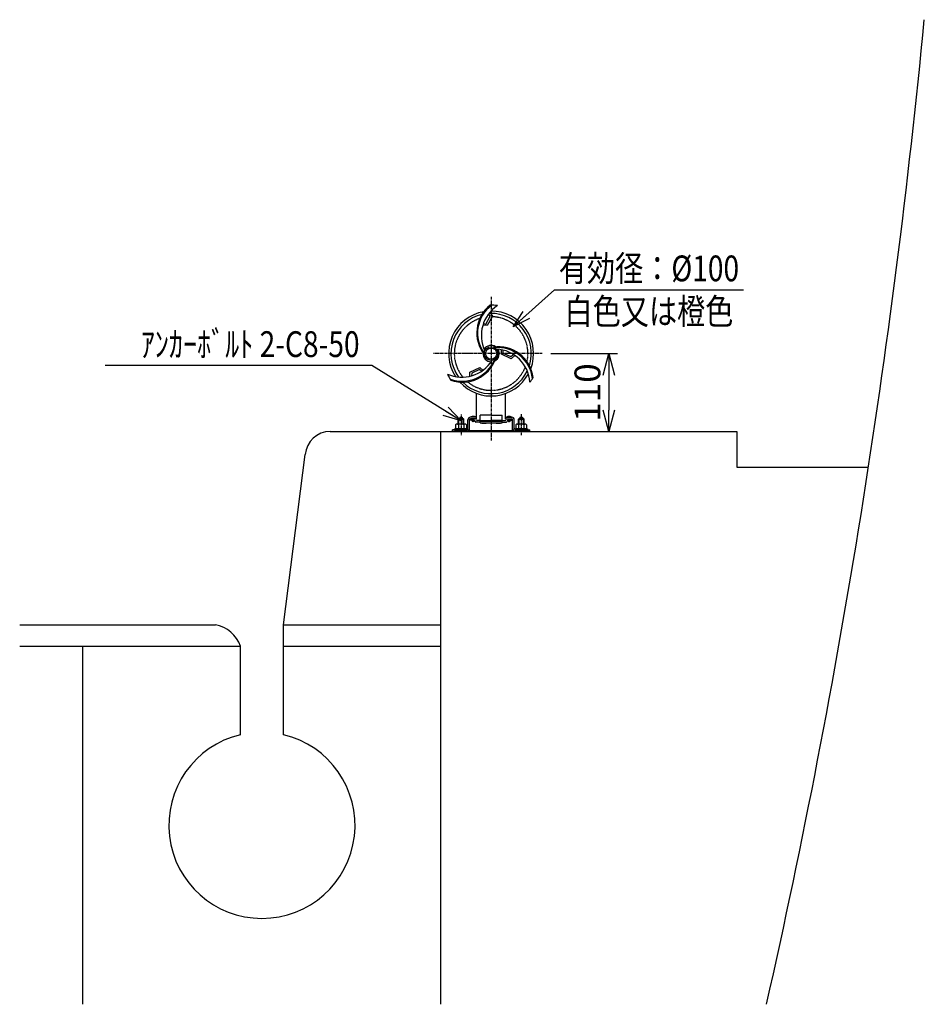
# Model space of a CAD drawing. Extents: x -851 to 2843, y 1279 to 2654.
# Drawn here: x 1580 to 2843, y 1279 to 2654 of the extents above; entities that cross this region are included whole.
import ezdxf
from ezdxf.enums import TextEntityAlignment as Align

# ---------------------------------------------------------------- set-up
doc = ezdxf.new("R2010")
doc.units = 0
doc.header["$MEASUREMENT"] = 0
doc.linetypes.add('CENTER', pattern=[2, 1.25, -0.25, 0.25, -0.25])
doc.linetypes.add('HIDDEN', pattern=[0.375, 0.25, -0.125])
doc.layers.get('0').update_dxf_attribs({"linetype": 'CONTINUOUS'})
doc.layers.get('DEFPOINTS').update_dxf_attribs({"linetype": 'CONTINUOUS'})
for name, color, linetype in [('NSLAY001', 7, 'CONTINUOUS'), ('NSLAY002', 1, 'CENTER'), ('NSLAY003', 4, 'HIDDEN')]:
    doc.layers.add(name, color=color, linetype=linetype)
doc.styles.add('DIM', font='romans.shx', dxfattribs={"width": 0.8, "bigfont": 'extfont.shx'})
doc.styles.get("Standard").update_dxf_attribs({"font": 'romans.shx', "bigfont": 'extfont.shx'})
doc.dimstyles.new('DIM-10', dxfattribs={"dimscale": 10, "dimtxt": 3, "dimasz": 2.5, "dimexe": 1, "dimexo": 1, "dimgap": 1, "dimtad": 1, "dimdec": 1, "dimdsep": 46, "dimtxsty": 'DIM', "dimblk": 'OPEN30', "dimcen": 0, "dimclrd": 3, "dimclre": 3, "dimclrt": 6, "dimaunit": 1, "dimadec": 0, "dimazin": 0, "dimtfac": 1, "dimtdec": 1, "dimtmove": 2, "dimatfit": 3, "dimldrblk": 'OPEN30', "dimfxl": 0, "dimtolj": 1, "dimtzin": 0, "dimarcsym": 0})
doc.dimstyles.new('DIM-12', dxfattribs={"dimscale": 12, "dimtxt": 3, "dimasz": 2.5, "dimexe": 1, "dimexo": 1, "dimgap": 1, "dimtad": 1, "dimdec": 1, "dimdsep": 46, "dimtxsty": 'DIM', "dimblk": 'OPEN30', "dimcen": 0, "dimclrd": 3, "dimclre": 3, "dimclrt": 6, "dimaunit": 1, "dimadec": 0, "dimazin": 0, "dimtfac": 1, "dimtdec": 1, "dimtmove": 2, "dimatfit": 3, "dimldrblk": 'OPEN30', "dimfxl": 0, "dimtolj": 1, "dimtzin": 0, "dimarcsym": 0})

# ---------------------------------------------------------------- blocks, each defined once
blk = doc.blocks.new('_Open30')
at = {"color": 0, "lineweight": -2}
for p, q in [((-1, 0.268), (0, 0)), ((0, 0), (-1, -0.268)), ((0, 0), (-1, 0))]:
    blk.add_line(p, q, dxfattribs=at)
blk = doc.blocks.new('*D40')
at = {"layer": 'DEFPOINTS', "color": 0}
for p in [(2309.5, 2187.5), (2290.3, 2078.6), (2402.8, 2078.6)]:
    blk.add_point(p, dxfattribs=at)
at = {"layer": 'NSLAY001', "color": 3, "lineweight": -2}
for p, q in [((2321.5, 2187.5), (2414.8, 2187.5)), ((2402.8, 2157.5), (2402.8, 2108.6)), ((2302.3, 2078.6), (2414.8, 2078.6))]:
    blk.add_line(p, q, dxfattribs=at)
at = {"layer": 'NSLAY001', "color": 3, "lineweight": -2, "xscale": 30, "yscale": 30, "zscale": 30}
for p, rotation in [((2402.8, 2187.5), 90), ((2402.8, 2078.6), 270)]:
    blk.add_blockref('_Open30', p, dxfattribs=dict(at, rotation=rotation))
at = {"layer": 'NSLAY001', "color": 6, "insert": (2372.8, 2133), "char_height": 36, "attachment_point": 5, "rotation": 90, "style": 'DIM'}
blk.add_mtext('\\A1;110', dxfattribs=at)

msp = doc.modelspace()

# ---------------------------------------------------------------- linework, layer by layer
for p, q in [((2292.34, 2078.56), (2184.34, 2078.56)), ((2184.34, 2078.56), (2184.34, 2078.56)), ((2290.34, 2078.56), (2186.34, 2078.56))]:
    msp.add_line(p, q)
at = {"layer": 'NSLAY001', "color": 3}
for p, q in [((2326.69, 2276.41), (2590.69, 2276.41)), ((2071.66, 2170.61), (1699.66, 2170.61))]:
    msp.add_line(p, q, dxfattribs=at)
at = {"layer": 'NSLAY001'}
for p, q in [((2218.13, 2095.76), (2218.13, 2131.74)), ((2258.56, 2095.76), (2258.56, 2131.74)), ((2192.34, 2095.76), (2193.34, 2096.76)), ((2192.34, 2088.97), (2192.34, 2095.76)), ((2192.34, 2095.76), (2200.34, 2095.76)), ((2193.34, 2088.97), (2193.34, 2096.76)), ((2193.34, 2096.76), (2199.34, 2096.76)), ((2194.64, 2098.73), (2198.04, 2098.73)), ((2194.64, 2098.73), (2194.64, 2096.76)), ((2198.04, 2098.73), (2198.04, 2096.76)), ((2199.34, 2088.97), (2199.34, 2096.76)), ((2199.34, 2096.76), (2200.34, 2095.76)), ((2200.34, 2088.97), (2200.34, 2095.76)), ((2206.04, 2083.16), (2206.04, 2095.11)), ((2208.34, 2079.56), (2208.34, 2095.11)), ((2208.84, 2094.26), (2208.84, 2096.06)), ((2214.59, 2094.26), (2208.84, 2094.26)), ((2218.13, 2098.56), (2209.49, 2098.56)), ((2218.13, 2096.26), (2209.49, 2096.26)), ((2210.14, 2098.56), (2210.14, 2099.06)), ((2213.84, 2092.76), (2212.84, 2092.76)), ((2216.54, 2098.56), (2216.54, 2099.06)), ((2222.84, 2091.76), (2217.09, 2091.76)), ((2222.84, 2093.76), (2219.09, 2093.76)), ((2238.34, 2101.56), (2222.84, 2101.56)), ((2222.84, 2090.76), (2222.84, 2101.56)), ((2222.84, 2093.76), (2238.34, 2093.76)), ((2253.84, 2092.76), (2222.84, 2092.76)), ((2222.84, 2090.76), (2253.84, 2090.76)), ((2225.34, 2089.76), (2225.34, 2090.76)), ((2231.34, 2089.76), (2231.34, 2090.76)), ((2238.34, 2101.56), (2253.84, 2101.56)), ((2253.84, 2093.76), (2238.34, 2093.76)), ((2245.34, 2089.76), (2245.34, 2090.76)), ((2251.34, 2089.76), (2251.34, 2090.76)), ((2253.84, 2090.76), (2253.84, 2101.56)), ((2253.84, 2093.76), (2257.59, 2093.76)), ((2253.84, 2091.76), (2259.59, 2091.76)), ((2258.56, 2098.56), (2267.19, 2098.56)), ((2258.56, 2096.26), (2267.19, 2096.26)), ((2260.14, 2098.56), (2260.14, 2099.06)), ((2262.09, 2094.26), (2267.84, 2094.26)), ((2262.84, 2092.76), (2263.84, 2092.76)), ((2266.54, 2098.56), (2266.54, 2099.06)), ((2267.84, 2094.26), (2267.84, 2096.06)), ((2268.34, 2079.56), (2268.34, 2095.11)), ((2270.64, 2083.16), (2270.64, 2095.11)), ((2276.34, 2095.76), (2277.34, 2096.76)), ((2276.34, 2088.97), (2276.34, 2095.76)), ((2276.34, 2095.76), (2284.34, 2095.76)), ((2277.34, 2088.97), (2277.34, 2096.76)), ((2277.34, 2096.76), (2283.34, 2096.76)), ((2278.64, 2098.73), (2282.04, 2098.73)), ((2278.64, 2098.73), (2278.64, 2096.76)), ((2282.04, 2098.73), (2282.04, 2096.76)), ((2283.34, 2088.97), (2283.34, 2096.76)), ((2283.34, 2096.76), (2284.34, 2095.76)), ((2284.34, 2088.97), (2284.34, 2095.76)), ((2203.74, 2080.86), (2184.34, 2080.86)), ((2184.34, 2078.56), (2184.34, 2080.86)), ((2203.74, 2078.56), (2184.34, 2078.56)), ((2187.34, 2082.46), (2187.34, 2080.86)), ((2187.34, 2082.46), (2205.34, 2082.46)), ((2187.34, 2080.86), (2205.34, 2080.86)), ((2188.83, 2087.96), (2188.83, 2082.46)), ((2203.83, 2082.46), (2188.83, 2082.46)), ((2202.1, 2088.97), (2190.58, 2088.97)), ((2192.58, 2088.97), (2192.58, 2082.46)), ((2200.08, 2088.97), (2200.08, 2082.46)), ((2203.83, 2088), (2203.83, 2082.46)), ((2205.34, 2082.46), (2205.34, 2080.86)), ((2268.34, 2079.56), (2208.34, 2079.56)), ((2231.34, 2089.76), (2225.34, 2089.76)), ((2251.34, 2089.76), (2245.34, 2089.76)), ((2271.34, 2082.46), (2271.34, 2080.86)), ((2271.34, 2082.46), (2289.34, 2082.46)), ((2271.34, 2080.86), (2289.34, 2080.86)), ((2272.83, 2087.96), (2272.83, 2082.46)), ((2287.83, 2082.46), (2272.83, 2082.46)), ((2272.94, 2080.86), (2292.34, 2080.86)), ((2272.94, 2078.56), (2292.34, 2078.56)), ((2286.1, 2088.97), (2274.58, 2088.97)), ((2276.58, 2088.97), (2276.58, 2082.46)), ((2284.08, 2088.97), (2284.08, 2082.46)), ((2287.83, 2088), (2287.83, 2082.46)), ((2289.34, 2082.46), (2289.34, 2080.86)), ((2292.34, 2078.56), (2292.34, 2080.86))]:
    msp.add_line(p, q, dxfattribs=at)
at = {"layer": 'NSLAY001', "color": 2}
for p, q in [((2013.66, 2078.56), (2581.33, 2078.56)), ((2168.34, 1278.56), (2168.34, 2078.56)), ((2581.33, 2078.56), (2581.33, 2028.56)), ((1948.34, 1808.56), (1978.79, 2046.61)), ((2581.33, 2028.56), (2765.13, 2028.56)), ((1580.12, 1808.56), (1853.36, 1808.56)), ((1948.34, 1655.05), (1948.34, 1808.56)), ((1948.34, 1808.56), (2168.34, 1808.56)), ((1580.12, 1778.56), (1888.34, 1778.56)), ((1668.34, 1278.56), (1668.34, 1778.56)), ((1888.34, 1655.05), (1888.34, 1778.56)), ((1948.34, 1778.56), (2168.34, 1778.56))]:
    msp.add_line(p, q, dxfattribs=at)
at = {"layer": 'NSLAY001'}
for points in [[(2236.54, 2244.67), (2240.14, 2239.67), (2232.74, 2226.47), (2226.84, 2227.27)], [(2227.51, 2229.24), (2231.14, 2228.67), (2236.94, 2239.67), (2234.74, 2242.79)], [(2271.66, 2184.62), (2266.44, 2180.07), (2252.64, 2186.47), (2252.64, 2192.81)], [(2254.87, 2192.31), (2254.54, 2188.17), (2266.04, 2183.37), (2269.62, 2185.99)], [(2208.54, 2155.67), (2208.54, 2161.67), (2222.54, 2168.07), (2226.74, 2164.07)], [(2224.94, 2162.67), (2222.34, 2165.27), (2211.34, 2160.07), (2210.94, 2156.27)]]:
    msp.add_lwpolyline(points, dxfattribs=at)
for radius in [9.6, 7.75]:
    msp.add_circle((2238.34, 2187.47), radius, dxfattribs=at)
at = {"layer": 'NSLAY001', "color": 2}
for centre, radius, start, end in [((-8121.7, 3704.96), 11015.15, 347.274631, 354.52391), ((2013.66, 2043.56), 35, 90, 175), ((1845.57, 1764.09), 45.15, 18.699, 80.06649), ((1918.34, 1528.56), 130, 103.34236, 76.65764)]:
    msp.add_arc(centre, radius, start, end, dxfattribs=at)
at = {"layer": 'NSLAY001'}
for centre, radius, start, end in [((2238.34, 2187.47), 59.28, 99.9675, 212.8812), ((2238.34, 2187.47), 56.09, 103.2046, 215.7587), ((2267.54, 2216.47), 49.2, 128.5373, 218.1318), ((2267.34, 2216.27), 47.9, 126.1144, 216.327), ((2274.54, 2212.87), 49.8, 123.4866, 205.5), ((2239.56, 2210.08), 44.95, 80.3943, 93.4137), ((2238.34, 2187.47), 56.09, 342.4238, 91.0145), ((2238.34, 2187.47), 59.28, 339.1381, 90.2898), ((2238.34, 2187.47), 11.4, 174.4, 271), ((2238.34, 2187.47), 11.4, 56.4, 148), ((2248.14, 2147.87), 49.2, 7.1558, 97.966), ((2247.44, 2146.77), 49.1, 6.912, 95), ((2238.34, 2187.47), 11.4, 296.3, 32.0411), ((2242.88, 2143.98), 49.8, 3.9985, 86.8229), ((2197.54, 2204.27), 49.8, 245.9, 328.1463), ((2197.64, 2198.27), 49.5, 250.5588, 337.4451), ((2198.14, 2196.67), 49.2, 250.9568, 340.2808), ((2238.34, 2187.47), 56.09, 225.4817, 334.2546), ((2251.89, 2195.32), 83.13, 206.0567, 212.9653), ((2238.34, 2187.47), 59.28, 222.256, 331.3288), ((2262.57, 2172.36), 38.99, 320.2849, 331.8929), ((2209.49, 2095.11), 3.45, 90, 180), ((2209.49, 2095.11), 1.15, 90, 180), ((2213.34, 2089.07), 10.49, 72.2387, 107.7613), ((2212.84, 2094.26), 1.5, 180, 270), ((2213.84, 2094.26), 1.5, 270, 350.9389), ((2214.59, 2093.01), 1.25, 0, 90), ((2217.09, 2093.01), 1.25, 180, 270), ((2216.59, 2095.01), 1.25, 0, 90), ((2219.09, 2095.01), 1.25, 180, 270), ((2257.59, 2095.01), 1.25, 270, 0), ((2260.09, 2095.01), 1.25, 90, 180), ((2259.59, 2093.01), 1.25, 270, 0), ((2263.34, 2089.07), 10.49, 72.2387, 107.7613), ((2262.09, 2093.01), 1.25, 90, 180), ((2262.84, 2094.26), 1.5, 189.0611, 270), ((2263.84, 2094.26), 1.5, 270, 0), ((2267.19, 2095.11), 3.45, 0, 90), ((2267.19, 2095.11), 1.15, 0, 90), ((2190.63, 2086.84), 2.12, 23.8297, 148.2252), ((2196.34, 2082.73), 6.23, 53.1272, 127.1413), ((2202.03, 2086.82), 2.15, 33.3959, 155.1946), ((2203.74, 2083.16), 4.6, 270, 0), ((2203.74, 2083.16), 2.3, 270, 0), ((2272.94, 2083.16), 4.6, 180, 270), ((2272.94, 2083.16), 2.3, 180, 270), ((2274.63, 2086.84), 2.12, 23.8297, 148.2252), ((2280.34, 2082.73), 6.23, 53.1272, 127.1413), ((2286.03, 2086.82), 2.15, 33.3959, 155.1946)]:
    msp.add_arc(centre, radius, start, end, dxfattribs=at)
at = {"layer": 'NSLAY002', "ltscale": 3}
for p, q in [((2238.34, 2266.75), (2238.34, 2066.18)), ((2309.48, 2187.47), (2158.07, 2187.47))]:
    msp.add_line(p, q, dxfattribs=at)
at = {"layer": 'NSLAY002'}
for p, q in [((2196.34, 2102.52), (2196.34, 2073.56)), ((2280.34, 2102.75), (2280.34, 2073.56))]:
    msp.add_line(p, q, dxfattribs=at)
at = {"layer": 'NSLAY003', "ltscale": 3}
for p, q in [((2189.34, 2078.56), (2189.34, 2080.86)), ((2201.34, 2078.56), (2201.34, 2080.86)), ((2275.34, 2078.56), (2275.34, 2080.86)), ((2287.34, 2078.56), (2287.34, 2080.86))]:
    msp.add_line(p, q, dxfattribs=at)
at = {"layer": 'NSLAY003'}
for start, end in [(107.9136, 219.9364), (347.2056, 88.5183), (230.1735, 338.5056)]:
    msp.add_arc((2238.34, 2187.47), 51.38, start, end, dxfattribs=at)

# ---------------------------------------------------------------- texts
at = {"layer": 'NSLAY001', "color": 6, "width": 0.8}
for s, p in [('有効径：%%C100', (2458.69, 2306.41)), ('白色又は橙色', (2458.69, 2246.41)), ('ｱﾝｶｰﾎﾞﾙﾄ 2-C8-50', (1901.93, 2200.61))]:
    msp.add_text(s, height=36, dxfattribs=at).set_placement(p, align=Align.MIDDLE_CENTER)

# ---------------------------------------------------------------- dimensions: what is measured, and where the dimension line sits
at = {"layer": 'NSLAY001'}
dim = msp.add_linear_dim(base=(2402.79, 2078.56), p1=(2309.48, 2187.47), p2=(2290.34, 2078.56), angle=90, text='110', dimstyle='DIM-12', dxfattribs=at)
dim.commit()
dim.dimension.update_dxf_attribs({"geometry": '*D40', "text_midpoint": (2372.79, 2133.01)})

# ---------------------------------------------------------------- leaders
for points in [[(2268.99, 2224.75), (2326.69, 2276.41)], [(2196.34, 2093.56), (2071.66, 2170.61)]]:
    msp.add_leader(points, dimstyle='DIM-10', override={"dimgap": 1, "dimtad": 0}, dxfattribs=at)

doc.saveas('drawing.dxf')
